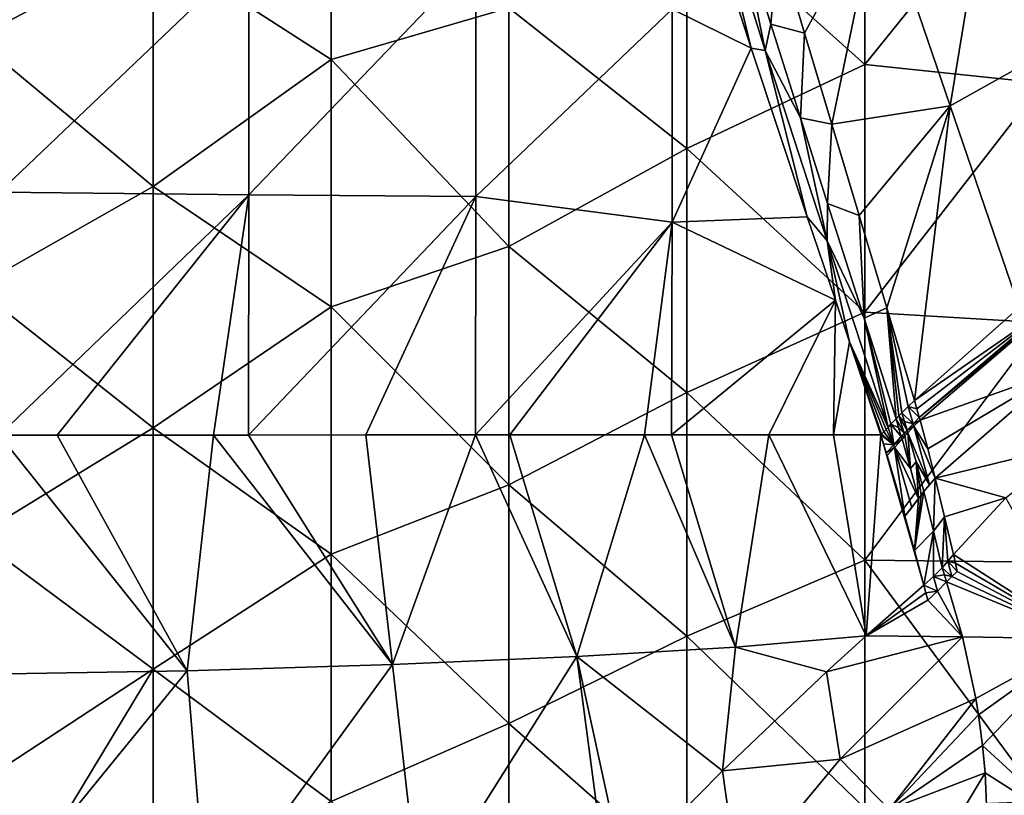
# Model space of a CAD drawing. Units: millimetres. Extents: x -142 to 142, y 0 to 410.
# Drawn here: x 17 to 76, y 160 to 207 of the extents above; entities that cross this region are included whole.
import ezdxf

# ---------------------------------------------------------------- set-up
doc = ezdxf.new("R2010")
doc.units = ezdxf.units.MM
doc.header["$LTSCALE"] = 41.718519
for name, color, linetype in [('333', 7, 'CONTINUOUS'), ('334', 7, 'CONTINUOUS'), ('335', 7, 'CONTINUOUS'), ('338', 7, 'CONTINUOUS'), ('347', 7, 'CONTINUOUS'), ('348', 7, 'CONTINUOUS'), ('349', 7, 'CONTINUOUS'), ('394', 7, 'CONTINUOUS'), ('396', 7, 'CONTINUOUS'), ('398', 7, 'CONTINUOUS'), ('399', 7, 'CONTINUOUS'), ('400', 7, 'CONTINUOUS'), ('401', 7, 'CONTINUOUS'), ('402', 7, 'CONTINUOUS'), ('403', 7, 'CONTINUOUS'), ('404', 7, 'CONTINUOUS'), ('405', 7, 'CONTINUOUS'), ('406', 7, 'CONTINUOUS'), ('407', 7, 'CONTINUOUS'), ('408', 7, 'CONTINUOUS'), ('409', 7, 'CONTINUOUS'), ('410', 7, 'CONTINUOUS'), ('411', 7, 'CONTINUOUS'), ('412', 7, 'CONTINUOUS'), ('413', 7, 'CONTINUOUS'), ('482', 7, 'CONTINUOUS'), ('498', 7, 'CONTINUOUS')]:
    doc.layers.add(name, color=color, linetype=linetype)

msp = doc.modelspace()

# ---------------------------------------------------------------- linework, layer by layer
at = {"layer": '333', "linetype": 'Continuous'}
for points in [[(26.838, 167.867, -102.868), (15.592, 181.977, -108.569), (13.642, 167.637, -106.063), (26.838, 167.867, -102.868)], [(19.061, 181.977, -107.857), (15.592, 181.977, -108.569), (26.838, 167.867, -102.868), (19.061, 181.977, -107.857)], [(28.424, 181.977, -105.162), (19.061, 181.977, -107.857), (26.838, 167.867, -102.868), (28.424, 181.977, -105.162)], [(39.126, 168.236, -97.759), (28.424, 181.977, -105.162), (26.838, 167.867, -102.868), (39.126, 168.236, -97.759)], [(30.515, 181.977, -104.399), (28.424, 181.977, -105.162), (39.126, 168.236, -97.759), (30.515, 181.977, -104.399)], [(37.527, 181.978, -101.377), (30.515, 181.977, -104.399), (39.126, 168.236, -97.759), (37.527, 181.978, -101.377)], [(44.094, 181.978, -97.828), (37.527, 181.978, -101.377), (39.126, 168.236, -97.759), (44.094, 181.978, -97.828)], [(50.138, 168.718, -91.065), (44.094, 181.978, -97.828), (39.126, 168.236, -97.759), (50.138, 168.718, -91.065)], [(46.143, 181.978, -96.561), (44.094, 181.978, -97.828), (50.138, 168.718, -91.065), (46.143, 181.978, -96.561)], [(54.184, 181.979, -90.754), (46.143, 181.978, -96.561), (50.138, 168.718, -91.065), (54.184, 181.979, -90.754)], [(59.643, 169.287, -83.172), (54.184, 181.979, -90.754), (50.138, 168.718, -91.065), (59.643, 169.287, -83.172)], [(55.806, 181.979, -89.403), (54.184, 181.979, -90.754), (59.643, 169.287, -83.172), (55.806, 181.979, -89.403)], [(61.627, 181.98, -83.957), (55.806, 181.979, -89.403), (59.643, 169.287, -83.172), (61.627, 181.98, -83.957)], [(67.453, 169.956, -74.598), (61.627, 181.98, -83.957), (59.643, 169.287, -83.172), (67.453, 169.956, -74.598)], [(65.504, 181.98, -79.709), (61.627, 181.98, -83.957), (67.453, 169.956, -74.598), (65.504, 181.98, -79.709)], [(68.323, 181.981, -76.226), (65.504, 181.98, -79.709), (67.453, 169.956, -74.598), (68.323, 181.981, -76.226)], [(70.906, 172.995, -70.639), (68.323, 181.981, -76.226), (67.453, 169.956, -74.598), (70.906, 172.995, -70.639)], [(68.488, 181.443, -75.904), (68.323, 181.981, -76.226), (70.906, 172.995, -70.639), (68.488, 181.443, -75.904)], [(68.652, 180.909, -75.582), (68.488, 181.443, -75.904), (70.906, 172.995, -70.639), (68.652, 180.909, -75.582)], [(68.701, 180.747, -75.485), (68.652, 180.909, -75.582), (70.906, 172.995, -70.639), (68.701, 180.747, -75.485)], [(69.24, 178.943, -74.386), (68.701, 180.747, -75.485), (70.906, 172.995, -70.639), (69.24, 178.943, -74.386)], [(69.768, 177.123, -73.26), (69.24, 178.943, -74.386), (70.906, 172.995, -70.639), (69.768, 177.123, -73.26)], [(70.345, 175.066, -71.965), (69.768, 177.123, -73.26), (70.906, 172.995, -70.639), (70.345, 175.066, -71.965)], [(67.453, 169.956, -74.598), (59.643, 169.287, -83.172), (65.071, 167.803, -76.949), (67.453, 169.956, -74.598)], [(59.643, 169.287, -83.172), (50.138, 168.718, -91.065), (58.857, 161.885, -81.868), (59.643, 169.287, -83.172)], [(65.071, 167.803, -76.949), (59.643, 169.287, -83.172), (58.857, 161.885, -81.868), (65.071, 167.803, -76.949)], [(50.138, 168.718, -91.065), (39.126, 168.236, -97.759), (40.763, 153.81, -92.773), (50.138, 168.718, -91.065)], [(51.972, 154.86, -85.637), (50.138, 168.718, -91.065), (40.763, 153.81, -92.773), (51.972, 154.86, -85.637)], [(58.857, 161.885, -81.868), (50.138, 168.718, -91.065), (52.93, 155.866, -85.206), (58.857, 161.885, -81.868)], [(52.93, 155.866, -85.206), (50.138, 168.718, -91.065), (51.972, 154.86, -85.637), (52.93, 155.866, -85.206)], [(26.838, 167.867, -102.868), (13.642, 167.637, -106.063), (14.276, 152.458, -101.75), (26.838, 167.867, -102.868)], [(28.037, 152.98, -98.285), (26.838, 167.867, -102.868), (14.276, 152.458, -101.75), (28.037, 152.98, -98.285)], [(39.126, 168.236, -97.759), (26.838, 167.867, -102.868), (28.037, 152.98, -98.285), (39.126, 168.236, -97.759)], [(40.763, 153.81, -92.773), (39.126, 168.236, -97.759), (28.037, 152.98, -98.285), (40.763, 153.81, -92.773)]]:
    msp.add_3dface(points, dxfattribs=at)
at = {"layer": '334', "linetype": 'Continuous'}
for points in [[(58.536, 211.456, -91.69), (55.842, 207.453, -93.45), (60.579, 205.122, -88.713), (58.536, 211.456, -91.69)], [(15.596, 211.033, -113.219), (15.596, 196.505, -110.894), (30.535, 210.744, -108.996), (15.596, 211.033, -113.219)], [(30.535, 210.744, -108.996), (15.596, 196.505, -110.894), (30.535, 196.36, -106.694), (30.535, 210.744, -108.996)], [(30.535, 210.744, -108.996), (30.535, 196.36, -106.694), (44.112, 210.509, -102.384), (30.535, 210.744, -108.996)], [(44.112, 210.509, -102.384), (30.535, 196.36, -106.694), (44.112, 196.242, -100.101), (44.112, 210.509, -102.384)], [(44.112, 210.509, -102.384), (44.112, 196.242, -100.101), (55.842, 207.453, -93.45), (44.112, 210.509, -102.384)], [(55.842, 207.453, -93.45), (44.112, 196.242, -100.101), (55.842, 194.714, -91.411), (55.842, 207.453, -93.45)], [(55.842, 207.453, -93.45), (55.842, 194.714, -91.411), (60.579, 205.122, -88.713), (55.842, 207.453, -93.45)], [(55.842, 194.714, -91.411), (63.928, 195.033, -83.59), (60.579, 205.122, -88.713), (55.842, 194.714, -91.411)], [(15.596, 196.505, -110.894), (15.592, 181.977, -108.569), (30.535, 196.36, -106.694), (15.596, 196.505, -110.894)], [(15.592, 181.977, -108.569), (19.061, 181.977, -107.857), (30.535, 196.36, -106.694), (15.592, 181.977, -108.569)], [(19.061, 181.977, -107.857), (28.424, 181.977, -105.162), (30.535, 196.36, -106.694), (19.061, 181.977, -107.857)], [(28.424, 181.977, -105.162), (30.515, 181.977, -104.399), (30.535, 196.36, -106.694), (28.424, 181.977, -105.162)], [(30.535, 196.36, -106.694), (30.515, 181.977, -104.399), (44.112, 196.242, -100.101), (30.535, 196.36, -106.694)], [(30.515, 181.977, -104.399), (37.527, 181.978, -101.377), (44.112, 196.242, -100.101), (30.515, 181.977, -104.399)], [(37.527, 181.978, -101.377), (44.094, 181.978, -97.828), (44.112, 196.242, -100.101), (37.527, 181.978, -101.377)], [(44.112, 196.242, -100.101), (44.094, 181.978, -97.828), (55.842, 194.714, -91.411), (44.112, 196.242, -100.101)], [(55.842, 194.714, -91.411), (65.618, 190.04, -80.874), (63.928, 195.033, -83.59), (55.842, 194.714, -91.411)], [(44.094, 181.978, -97.828), (46.143, 181.978, -96.561), (55.842, 194.714, -91.411), (44.094, 181.978, -97.828)], [(46.143, 181.978, -96.561), (54.184, 181.979, -90.754), (55.842, 194.714, -91.411), (46.143, 181.978, -96.561)], [(54.184, 181.979, -90.754), (55.806, 181.979, -89.403), (55.842, 194.714, -91.411), (54.184, 181.979, -90.754)], [(55.842, 194.714, -91.411), (55.806, 181.979, -89.403), (65.618, 190.04, -80.874), (55.842, 194.714, -91.411)], [(55.806, 181.979, -89.403), (61.627, 181.98, -83.957), (65.618, 190.04, -80.874), (55.806, 181.979, -89.403)], [(61.627, 181.98, -83.957), (65.504, 181.98, -79.709), (65.618, 190.04, -80.874), (61.627, 181.98, -83.957)], [(65.618, 190.04, -80.874), (65.504, 181.98, -79.709), (66.457, 187.544, -79.47), (65.618, 190.04, -80.874)], [(65.504, 181.98, -79.709), (68.323, 181.981, -76.226), (66.457, 187.544, -79.47), (65.504, 181.98, -79.709)]]:
    msp.add_3dface(points, dxfattribs=at)
at = {"layer": '335', "linetype": 'Continuous'}
for points in [[(72.257, 173.192, -68.627), (71.709, 172.623, -69.327), (73.217, 169.895, -65.972), (72.257, 173.192, -68.627)], [(70.906, 172.995, -70.639), (67.453, 169.956, -74.598), (71.025, 172.539, -70.343), (70.906, 172.995, -70.639)], [(71.025, 172.539, -70.343), (67.453, 169.956, -74.598), (71.139, 172.089, -70.05), (71.025, 172.539, -70.343)], [(71.709, 172.623, -69.327), (71.139, 172.089, -70.05), (73.217, 169.895, -65.972), (71.709, 172.623, -69.327)], [(71.139, 172.089, -70.05), (67.453, 169.956, -74.598), (73.217, 169.895, -65.972), (71.139, 172.089, -70.05)], [(67.453, 169.956, -74.598), (65.071, 167.803, -76.949), (73.217, 169.895, -65.972), (67.453, 169.956, -74.598)], [(73.217, 169.895, -65.972), (65.071, 167.803, -76.949), (65.897, 162.568, -74.227), (73.217, 169.895, -65.972)], [(73.217, 169.895, -65.972), (65.897, 162.568, -74.227), (74.013, 166.217, -62.889), (73.217, 169.895, -65.972)], [(65.071, 167.803, -76.949), (58.857, 161.885, -81.868), (65.897, 162.568, -74.227), (65.071, 167.803, -76.949)], [(74.013, 166.217, -62.889), (65.897, 162.568, -74.227), (68.832, 159.564, -68.733), (74.013, 166.217, -62.889)], [(74.013, 166.217, -62.889), (68.832, 159.564, -68.733), (74.171, 165.238, -62.058), (74.013, 166.217, -62.889)], [(74.171, 165.238, -62.058), (68.832, 159.564, -68.733), (74.413, 163.389, -60.479), (74.171, 165.238, -62.058)], [(74.413, 163.389, -60.479), (68.832, 159.564, -68.733), (74.562, 161.764, -59.089), (74.413, 163.389, -60.479)], [(65.897, 162.568, -74.227), (58.857, 161.885, -81.868), (59.796, 155.219, -78.569), (65.897, 162.568, -74.227)], [(65.897, 162.568, -74.227), (59.796, 155.219, -78.569), (68.832, 159.564, -68.733), (65.897, 162.568, -74.227)], [(58.857, 161.885, -81.868), (52.93, 155.866, -85.206), (59.796, 155.219, -78.569), (58.857, 161.885, -81.868)], [(74.562, 161.764, -59.089), (68.832, 159.564, -68.733), (71.011, 155.842, -62.758), (74.562, 161.764, -59.089)], [(74.562, 161.764, -59.089), (71.011, 155.842, -62.758), (74.68, 158.857, -56.625), (74.562, 161.764, -59.089)]]:
    msp.add_3dface(points, dxfattribs=at)
at = {"layer": '338', "linetype": 'Continuous'}
for points in [[(77.472, 157.849, 60.269), (82.564, 162.06, 50.684), (72.765, 156.216, 60.402), (77.472, 157.849, 60.269)], [(72.765, 156.216, 60.402), (82.564, 162.06, 50.684), (78.898, 161.347, 48.536), (72.765, 156.216, 60.402)], [(72.765, 156.216, 60.402), (78.898, 161.347, 48.536), (70.048, 153.917, 58.046), (72.765, 156.216, 60.402)], [(76.197, 159.095, 46.152), (70.048, 153.917, 58.046), (78.898, 161.347, 48.536), (76.197, 159.095, 46.152)]]:
    msp.add_3dface(points, dxfattribs=at)
at = {"layer": '347', "linetype": 'Continuous'}
for points in [[(68.214, 214.186, -84.699), (72.477, 201.679, -77.619), (75.127, 217.82, -83.289), (68.214, 214.186, -84.699)], [(72.477, 201.679, -77.619), (79.931, 205.846, -76.023), (75.127, 217.82, -83.289), (72.477, 201.679, -77.619)], [(79.931, 205.846, -76.023), (83.697, 217.689, -82.033), (75.127, 217.82, -83.289), (79.931, 205.846, -76.023)], [(63.766, 206.018, -85.691), (68.214, 214.186, -84.699), (62.169, 211.405, -88.264), (63.766, 206.018, -85.691)], [(65.391, 200.587, -82.982), (68.214, 214.186, -84.699), (63.766, 206.018, -85.691), (65.391, 200.587, -82.982)], [(72.477, 201.679, -77.619), (68.214, 214.186, -84.699), (65.391, 200.587, -82.982), (72.477, 201.679, -77.619)], [(72.477, 201.679, -77.619), (76.598, 189.607, -69.969), (79.931, 205.846, -76.023), (72.477, 201.679, -77.619)], [(67.034, 195.112, -80.132), (72.477, 201.679, -77.619), (65.391, 200.587, -82.982), (67.034, 195.112, -80.132)], [(68.686, 189.596, -77.135), (72.477, 201.679, -77.619), (67.034, 195.112, -80.132), (68.686, 189.596, -77.135)], [(70.337, 184.042, -73.987), (72.477, 201.679, -77.619), (68.686, 189.596, -77.135), (70.337, 184.042, -73.987)], [(76.598, 189.607, -69.969), (72.477, 201.679, -77.619), (70.337, 184.042, -73.987), (76.598, 189.607, -69.969)]]:
    msp.add_3dface(points, dxfattribs=at)
at = {"layer": '348', "linetype": 'Continuous'}
for points in [[(71.573, 179.401, -71.253), (79.696, 181.39, -63.676), (78.932, 185.798, -66.51), (71.573, 179.401, -71.253)], [(75.81, 178.208, -65.772), (79.696, 181.39, -63.676), (71.573, 179.401, -71.253), (75.81, 178.208, -65.772)], [(72.14, 177.089, -69.856), (75.81, 178.208, -65.772), (71.573, 179.401, -71.253), (72.14, 177.089, -69.856)], [(72.672, 174.817, -68.458), (75.81, 178.208, -65.772), (72.14, 177.089, -69.856), (72.672, 174.817, -68.458)]]:
    msp.add_3dface(points, dxfattribs=at)
at = {"layer": '349', "linetype": 'Continuous'}
for points in [[(75.81, 178.208, -65.772), (72.672, 174.817, -68.458), (80.51, 169.775, -55.379), (75.81, 178.208, -65.772)], [(72.672, 174.817, -68.458), (72.785, 174.315, -68.146), (80.51, 169.775, -55.379), (72.672, 174.817, -68.458)], [(72.785, 174.315, -68.146), (72.893, 173.81, -67.831), (80.51, 169.775, -55.379), (72.785, 174.315, -68.146)], [(72.893, 173.81, -67.831), (72.571, 173.507, -68.226), (80.51, 169.775, -55.379), (72.893, 173.81, -67.831)], [(72.571, 173.507, -68.226), (72.257, 173.192, -68.627), (80.51, 169.775, -55.379), (72.571, 173.507, -68.226)], [(72.257, 173.192, -68.627), (73.217, 169.895, -65.972), (80.51, 169.775, -55.379), (72.257, 173.192, -68.627)], [(73.217, 169.895, -65.972), (74.013, 166.217, -62.889), (80.51, 169.775, -55.379), (73.217, 169.895, -65.972)], [(74.013, 166.217, -62.889), (74.171, 165.238, -62.058), (80.51, 169.775, -55.379), (74.013, 166.217, -62.889)], [(74.171, 165.238, -62.058), (74.413, 163.389, -60.479), (80.51, 169.775, -55.379), (74.171, 165.238, -62.058)], [(74.413, 163.389, -60.479), (79.904, 158.355, -45.341), (80.51, 169.775, -55.379), (74.413, 163.389, -60.479)], [(74.413, 163.389, -60.479), (74.562, 161.764, -59.089), (79.904, 158.355, -45.341), (74.413, 163.389, -60.479)], [(74.562, 161.764, -59.089), (74.68, 158.857, -56.625), (79.904, 158.355, -45.341), (74.562, 161.764, -59.089)]]:
    msp.add_3dface(points, dxfattribs=at)
at = {"layer": '394', "linetype": 'Continuous'}
for points in [[(61.757, 206.566, -87.762), (62.169, 211.405, -88.264), (59.86, 212.722, -90.642), (61.757, 206.566, -87.762)], [(63.766, 206.018, -85.691), (62.169, 211.405, -88.264), (61.757, 206.566, -87.762), (63.766, 206.018, -85.691)], [(63.519, 200.958, -85), (63.766, 206.018, -85.691), (61.757, 206.566, -87.762), (63.519, 200.958, -85)], [(65.391, 200.587, -82.982), (63.766, 206.018, -85.691), (63.519, 200.958, -85), (65.391, 200.587, -82.982)], [(65.138, 195.838, -82.359), (65.391, 200.587, -82.982), (63.519, 200.958, -85), (65.138, 195.838, -82.359)], [(67.034, 195.112, -80.132), (65.391, 200.587, -82.982), (65.138, 195.838, -82.359), (67.034, 195.112, -80.132)], [(67.328, 188.969, -78.632), (67.034, 195.112, -80.132), (65.138, 195.838, -82.359), (67.328, 188.969, -78.632)], [(68.686, 189.596, -77.135), (67.034, 195.112, -80.132), (67.328, 188.969, -78.632), (68.686, 189.596, -77.135)], [(69.235, 182.941, -75.183), (68.686, 189.596, -77.135), (67.328, 188.969, -78.632), (69.235, 182.941, -75.183)], [(70.337, 184.042, -73.987), (68.686, 189.596, -77.135), (69.962, 183.687, -74.375), (70.337, 184.042, -73.987)], [(69.962, 183.687, -74.375), (68.686, 189.596, -77.135), (69.59, 183.311, -74.782), (69.962, 183.687, -74.375)], [(69.59, 183.311, -74.782), (68.686, 189.596, -77.135), (69.413, 183.128, -74.98), (69.59, 183.311, -74.782)], [(69.413, 183.128, -74.98), (68.686, 189.596, -77.135), (69.235, 182.941, -75.183), (69.413, 183.128, -74.98)]]:
    msp.add_3dface(points, dxfattribs=at)
at = {"layer": '396', "linetype": 'Continuous'}
for points in [[(58.536, 211.456, -91.69), (60.579, 205.122, -88.713), (57.782, 216.64, -93.213), (58.536, 211.456, -91.69)], [(57.782, 216.64, -93.213), (60.579, 205.122, -88.713), (61.418, 204.992, -87.849), (57.782, 216.64, -93.213)], [(59.86, 212.722, -90.642), (57.782, 216.64, -93.213), (61.418, 204.992, -87.849), (59.86, 212.722, -90.642)], [(61.757, 206.566, -87.762), (59.86, 212.722, -90.642), (61.418, 204.992, -87.849), (61.757, 206.566, -87.762)], [(63.519, 200.958, -85), (61.757, 206.566, -87.762), (61.418, 204.992, -87.849), (63.519, 200.958, -85)], [(60.579, 205.122, -88.713), (63.928, 195.033, -83.59), (61.418, 204.992, -87.849), (60.579, 205.122, -88.713)], [(61.418, 204.992, -87.849), (63.928, 195.033, -83.59), (65.11, 193.588, -82.021), (61.418, 204.992, -87.849)], [(63.519, 200.958, -85), (61.418, 204.992, -87.849), (65.11, 193.588, -82.021), (63.519, 200.958, -85)], [(65.138, 195.838, -82.359), (63.519, 200.958, -85), (65.11, 193.588, -82.021), (65.138, 195.838, -82.359)], [(67.328, 188.969, -78.632), (65.138, 195.838, -82.359), (65.11, 193.588, -82.021), (67.328, 188.969, -78.632)], [(63.928, 195.033, -83.59), (65.618, 190.04, -80.874), (65.11, 193.588, -82.021), (63.928, 195.033, -83.59)], [(65.618, 190.04, -80.874), (66.457, 187.544, -79.47), (65.11, 193.588, -82.021), (65.618, 190.04, -80.874)], [(65.11, 193.588, -82.021), (66.457, 187.544, -79.47), (68.757, 182.431, -75.732), (65.11, 193.588, -82.021)], [(67.328, 188.969, -78.632), (65.11, 193.588, -82.021), (68.757, 182.431, -75.732), (67.328, 188.969, -78.632)], [(69.235, 182.941, -75.183), (67.328, 188.969, -78.632), (68.929, 182.618, -75.534), (69.235, 182.941, -75.183)], [(67.328, 188.969, -78.632), (68.757, 182.431, -75.732), (68.929, 182.618, -75.534), (67.328, 188.969, -78.632)], [(68.757, 182.431, -75.732), (66.457, 187.544, -79.47), (68.643, 182.312, -75.862), (68.757, 182.431, -75.732)], [(68.643, 182.312, -75.862), (66.457, 187.544, -79.47), (68.508, 182.169, -76.016), (68.643, 182.312, -75.862)], [(68.508, 182.169, -76.016), (66.457, 187.544, -79.47), (68.373, 182.028, -76.168), (68.508, 182.169, -76.016)], [(68.373, 182.028, -76.168), (66.457, 187.544, -79.47), (68.323, 181.981, -76.226), (68.373, 182.028, -76.168)]]:
    msp.add_3dface(points, dxfattribs=at)
at = {"layer": '398', "linetype": 'Continuous'}
for points in [[(71.471, 176.221, -70.59), (71.573, 179.401, -71.253), (70.906, 178.589, -71.968), (71.471, 176.221, -70.59)], [(70.906, 178.589, -71.968), (71.573, 179.401, -71.253), (71.236, 179.001, -71.606), (70.906, 178.589, -71.968)], [(72.14, 177.089, -69.856), (71.573, 179.401, -71.253), (71.471, 176.221, -70.59), (72.14, 177.089, -69.856)], [(72.002, 174.033, -69.245), (72.14, 177.089, -69.856), (71.471, 176.221, -70.59), (72.002, 174.033, -69.245)], [(72.343, 174.419, -68.83), (72.14, 177.089, -69.856), (72.002, 174.033, -69.245), (72.343, 174.419, -68.83)], [(72.672, 174.817, -68.458), (72.14, 177.089, -69.856), (72.343, 174.419, -68.83), (72.672, 174.817, -68.458)]]:
    msp.add_3dface(points, dxfattribs=at)
at = {"layer": '399', "linetype": 'Continuous'}
for points in [[(72.571, 173.507, -68.226), (72.343, 174.419, -68.83), (72.002, 174.033, -69.245), (72.571, 173.507, -68.226)], [(72.785, 174.315, -68.146), (72.672, 174.817, -68.458), (72.343, 174.419, -68.83), (72.785, 174.315, -68.146)], [(72.571, 173.507, -68.226), (72.893, 173.81, -67.831), (72.343, 174.419, -68.83), (72.571, 173.507, -68.226)], [(72.893, 173.81, -67.831), (72.785, 174.315, -68.146), (72.343, 174.419, -68.83), (72.893, 173.81, -67.831)], [(72.571, 173.507, -68.226), (72.002, 174.033, -69.245), (72.126, 173.608, -68.944), (72.571, 173.507, -68.226)], [(72.257, 173.192, -68.627), (72.571, 173.507, -68.226), (72.126, 173.608, -68.944), (72.257, 173.192, -68.627)]]:
    msp.add_3dface(points, dxfattribs=at)
at = {"layer": '400', "linetype": 'Continuous'}
for points in [[(70.345, 175.066, -71.965), (71.471, 176.221, -70.59), (70.906, 178.589, -71.968), (70.345, 175.066, -71.965)], [(70.345, 175.066, -71.965), (70.906, 178.589, -71.968), (70.745, 178.384, -72.149), (70.345, 175.066, -71.965)], [(69.768, 177.123, -73.26), (70.345, 175.066, -71.965), (70.588, 178.182, -72.327), (69.768, 177.123, -73.26)], [(70.178, 177.648, -72.797), (69.768, 177.123, -73.26), (70.588, 178.182, -72.327), (70.178, 177.648, -72.797)], [(70.588, 178.182, -72.327), (70.345, 175.066, -71.965), (70.745, 178.384, -72.149), (70.588, 178.182, -72.327)], [(70.345, 175.066, -71.965), (70.906, 172.995, -70.639), (71.471, 176.221, -70.59), (70.345, 175.066, -71.965)], [(71.471, 176.221, -70.59), (70.906, 172.995, -70.639), (71.473, 173.501, -69.92), (71.471, 176.221, -70.59)], [(72.002, 174.033, -69.245), (71.471, 176.221, -70.59), (71.473, 173.501, -69.92), (72.002, 174.033, -69.245)]]:
    msp.add_3dface(points, dxfattribs=at)
at = {"layer": '401', "linetype": 'Continuous'}
for points in [[(72.126, 173.608, -68.944), (72.002, 174.033, -69.245), (71.473, 173.501, -69.92), (72.126, 173.608, -68.944)], [(70.906, 172.995, -70.639), (71.709, 172.623, -69.327), (71.473, 173.501, -69.92), (70.906, 172.995, -70.639)], [(72.257, 173.192, -68.627), (72.126, 173.608, -68.944), (71.473, 173.501, -69.92), (72.257, 173.192, -68.627)], [(71.709, 172.623, -69.327), (72.257, 173.192, -68.627), (71.473, 173.501, -69.92), (71.709, 172.623, -69.327)], [(70.906, 172.995, -70.639), (71.025, 172.539, -70.343), (71.709, 172.623, -69.327), (70.906, 172.995, -70.639)], [(71.025, 172.539, -70.343), (71.139, 172.089, -70.05), (71.709, 172.623, -69.327), (71.025, 172.539, -70.343)]]:
    msp.add_3dface(points, dxfattribs=at)
at = {"layer": '402', "linetype": 'Continuous'}
for points in [[(76.598, 189.607, -69.969), (70.337, 184.042, -73.987), (78.253, 189.534, -68.795), (76.598, 189.607, -69.969)], [(78.253, 189.534, -68.795), (70.337, 184.042, -73.987), (70.485, 183.534, -73.692), (78.253, 189.534, -68.795)], [(70.63, 183.021, -73.394), (78.253, 189.534, -68.795), (70.485, 183.534, -73.692), (70.63, 183.021, -73.394)]]:
    msp.add_3dface(points, dxfattribs=at)
at = {"layer": '403', "linetype": 'Continuous'}
for points in [[(78.253, 189.534, -68.795), (70.63, 183.021, -73.394), (78.285, 189.373, -68.698), (78.253, 189.534, -68.795)], [(70.673, 182.867, -73.304), (78.285, 189.373, -68.698), (70.63, 183.021, -73.394), (70.673, 182.867, -73.304)]]:
    msp.add_3dface(points, dxfattribs=at)
at = {"layer": '404', "linetype": 'Continuous'}
for points in [[(78.932, 185.798, -66.51), (78.285, 189.373, -68.698), (70.673, 182.867, -73.304), (78.932, 185.798, -66.51)], [(78.932, 185.798, -66.51), (70.673, 182.867, -73.304), (71.131, 181.146, -72.292), (78.932, 185.798, -66.51)], [(71.573, 179.401, -71.253), (78.932, 185.798, -66.51), (71.131, 181.146, -72.292), (71.573, 179.401, -71.253)]]:
    msp.add_3dface(points, dxfattribs=at)
at = {"layer": '405', "linetype": 'Continuous'}
for points in [[(70.337, 184.042, -73.987), (69.962, 183.687, -74.375), (70.485, 183.534, -73.692), (70.337, 184.042, -73.987)], [(69.962, 183.687, -74.375), (69.59, 183.311, -74.782), (70.26, 182.654, -73.776), (69.962, 183.687, -74.375)], [(70.26, 182.654, -73.776), (69.59, 183.311, -74.782), (69.744, 182.793, -74.478), (70.26, 182.654, -73.776)], [(69.962, 183.687, -74.375), (70.63, 183.021, -73.394), (70.485, 183.534, -73.692), (69.962, 183.687, -74.375)], [(70.63, 183.021, -73.394), (69.962, 183.687, -74.375), (70.26, 182.654, -73.776), (70.63, 183.021, -73.394)], [(69.897, 182.271, -74.171), (70.26, 182.654, -73.776), (69.744, 182.793, -74.478), (69.897, 182.271, -74.171)]]:
    msp.add_3dface(points, dxfattribs=at)
at = {"layer": '406', "linetype": 'Continuous'}
for points in [[(69.59, 183.311, -74.782), (69.413, 183.128, -74.98), (69.744, 182.793, -74.478), (69.59, 183.311, -74.782)], [(69.413, 183.128, -74.98), (69.235, 182.941, -75.183), (69.721, 182.081, -74.367), (69.413, 183.128, -74.98)], [(69.721, 182.081, -74.367), (69.235, 182.941, -75.183), (69.393, 182.418, -74.874), (69.721, 182.081, -74.367)], [(69.413, 183.128, -74.98), (69.897, 182.271, -74.171), (69.744, 182.793, -74.478), (69.413, 183.128, -74.98)], [(69.897, 182.271, -74.171), (69.413, 183.128, -74.98), (69.721, 182.081, -74.367), (69.897, 182.271, -74.171)], [(69.548, 181.893, -74.563), (69.721, 182.081, -74.367), (69.393, 182.418, -74.874), (69.548, 181.893, -74.563)]]:
    msp.add_3dface(points, dxfattribs=at)
at = {"layer": '407', "linetype": 'Continuous'}
for points in [[(68.929, 182.618, -75.534), (68.757, 182.431, -75.732), (69.098, 181.394, -75.079), (68.929, 182.618, -75.534)], [(69.235, 182.941, -75.183), (68.929, 182.618, -75.534), (69.393, 182.418, -74.874), (69.235, 182.941, -75.183)], [(68.929, 182.618, -75.534), (69.548, 181.893, -74.563), (69.393, 182.418, -74.874), (68.929, 182.618, -75.534)], [(69.548, 181.893, -74.563), (68.929, 182.618, -75.534), (69.098, 181.394, -75.079), (69.548, 181.893, -74.563)], [(68.373, 182.028, -76.168), (68.323, 181.981, -76.226), (69.098, 181.394, -75.079), (68.373, 182.028, -76.168)], [(68.323, 181.981, -76.226), (68.488, 181.443, -75.904), (69.098, 181.394, -75.079), (68.323, 181.981, -76.226)], [(68.508, 182.169, -76.016), (68.373, 182.028, -76.168), (69.098, 181.394, -75.079), (68.508, 182.169, -76.016)], [(68.643, 182.312, -75.862), (68.508, 182.169, -76.016), (69.098, 181.394, -75.079), (68.643, 182.312, -75.862)], [(68.757, 182.431, -75.732), (68.643, 182.312, -75.862), (69.098, 181.394, -75.079), (68.757, 182.431, -75.732)], [(68.488, 181.443, -75.904), (68.652, 180.909, -75.582), (69.098, 181.394, -75.079), (68.488, 181.443, -75.904)]]:
    msp.add_3dface(points, dxfattribs=at)
at = {"layer": '408', "linetype": 'Continuous'}
for points in [[(70.26, 182.654, -73.776), (69.897, 182.271, -74.171), (70.304, 182.498, -73.685), (70.26, 182.654, -73.776)], [(70.673, 182.867, -73.304), (70.63, 183.021, -73.394), (70.26, 182.654, -73.776), (70.673, 182.867, -73.304)], [(70.673, 182.867, -73.304), (70.26, 182.654, -73.776), (70.304, 182.498, -73.685), (70.673, 182.867, -73.304)], [(70.304, 182.498, -73.685), (69.897, 182.271, -74.171), (69.942, 182.114, -74.078), (70.304, 182.498, -73.685)]]:
    msp.add_3dface(points, dxfattribs=at)
at = {"layer": '409', "linetype": 'Continuous'}
for points in [[(69.721, 182.081, -74.367), (69.548, 181.893, -74.563), (69.767, 181.923, -74.274), (69.721, 182.081, -74.367)], [(69.897, 182.271, -74.171), (69.721, 182.081, -74.367), (69.942, 182.114, -74.078), (69.897, 182.271, -74.171)], [(69.942, 182.114, -74.078), (69.721, 182.081, -74.367), (69.767, 181.923, -74.274), (69.942, 182.114, -74.078)], [(69.767, 181.923, -74.274), (69.548, 181.893, -74.563), (69.595, 181.734, -74.469), (69.767, 181.923, -74.274)]]:
    msp.add_3dface(points, dxfattribs=at)
at = {"layer": '410', "linetype": 'Continuous'}
for points in [[(69.098, 181.394, -75.079), (68.652, 180.909, -75.582), (69.146, 181.234, -74.982), (69.098, 181.394, -75.079)], [(69.548, 181.893, -74.563), (69.098, 181.394, -75.079), (69.595, 181.734, -74.469), (69.548, 181.893, -74.563)], [(69.595, 181.734, -74.469), (69.098, 181.394, -75.079), (69.146, 181.234, -74.982), (69.595, 181.734, -74.469)], [(68.652, 180.909, -75.582), (68.701, 180.747, -75.485), (69.146, 181.234, -74.982), (68.652, 180.909, -75.582)]]:
    msp.add_3dface(points, dxfattribs=at)
at = {"layer": '411', "linetype": 'Continuous'}
for points in [[(71.131, 181.146, -72.292), (70.673, 182.867, -73.304), (70.304, 182.498, -73.685), (71.131, 181.146, -72.292)], [(71.236, 179.001, -71.606), (70.304, 182.498, -73.685), (69.942, 182.114, -74.078), (71.236, 179.001, -71.606)], [(71.236, 179.001, -71.606), (69.942, 182.114, -74.078), (70.431, 180.362, -73.037), (71.236, 179.001, -71.606)], [(71.236, 179.001, -71.606), (71.573, 179.401, -71.253), (70.304, 182.498, -73.685), (71.236, 179.001, -71.606)], [(71.573, 179.401, -71.253), (71.131, 181.146, -72.292), (70.304, 182.498, -73.685), (71.573, 179.401, -71.253)], [(70.906, 178.589, -71.968), (71.236, 179.001, -71.606), (70.431, 180.362, -73.037), (70.906, 178.589, -71.968)]]:
    msp.add_3dface(points, dxfattribs=at)
at = {"layer": '412', "linetype": 'Continuous'}
for points in [[(69.942, 182.114, -74.078), (69.767, 181.923, -74.274), (70.098, 179.968, -73.412), (69.942, 182.114, -74.078)], [(70.431, 180.362, -73.037), (69.942, 182.114, -74.078), (70.098, 179.968, -73.412), (70.431, 180.362, -73.037)], [(69.767, 181.923, -74.274), (69.595, 181.734, -74.469), (70.098, 179.968, -73.412), (69.767, 181.923, -74.274)], [(70.588, 178.182, -72.327), (70.431, 180.362, -73.037), (70.098, 179.968, -73.412), (70.588, 178.182, -72.327)], [(70.745, 178.384, -72.149), (70.906, 178.589, -71.968), (70.431, 180.362, -73.037), (70.745, 178.384, -72.149)], [(70.588, 178.182, -72.327), (70.745, 178.384, -72.149), (70.431, 180.362, -73.037), (70.588, 178.182, -72.327)]]:
    msp.add_3dface(points, dxfattribs=at)
at = {"layer": '413', "linetype": 'Continuous'}
for points in [[(69.595, 181.734, -74.469), (69.146, 181.234, -74.982), (70.098, 179.968, -73.412), (69.595, 181.734, -74.469)], [(68.701, 180.747, -75.485), (69.768, 177.123, -73.26), (69.146, 181.234, -74.982), (68.701, 180.747, -75.485)], [(69.768, 177.123, -73.26), (70.178, 177.648, -72.797), (69.146, 181.234, -74.982), (69.768, 177.123, -73.26)], [(70.178, 177.648, -72.797), (70.588, 178.182, -72.327), (69.146, 181.234, -74.982), (70.178, 177.648, -72.797)], [(69.146, 181.234, -74.982), (70.588, 178.182, -72.327), (70.098, 179.968, -73.412), (69.146, 181.234, -74.982)], [(68.701, 180.747, -75.485), (69.24, 178.943, -74.386), (69.768, 177.123, -73.26), (68.701, 180.747, -75.485)]]:
    msp.add_3dface(points, dxfattribs=at)
at = {"layer": '482', "linetype": 'Continuous'}
msp.add_3dface([(18.728, 157.886, -217.2), (12.372, 157.762, -222.503), (14.184, 161, -221.722), (18.728, 157.886, -217.2)], dxfattribs=at)
at = {"layer": '498', "linetype": 'Continuous'}
for points in [[(14.159, 220.613, -221.747), (24.802, 211.307, -211.155), (14.159, 205.705, -221.747), (14.159, 220.613, -221.747)], [(35.445, 219.238, -200.563), (35.445, 204.44, -200.563), (24.802, 211.307, -211.155), (35.445, 219.238, -200.563)], [(35.445, 219.238, -200.563), (46.088, 207.548, -189.972), (35.445, 204.44, -200.563), (35.445, 219.238, -200.563)], [(67.373, 218.992, -168.789), (67.373, 204.157, -168.789), (56.73, 213.711, -179.38), (67.373, 218.992, -168.789)], [(67.373, 204.157, -168.789), (67.373, 218.992, -168.789), (78.016, 217.359, -158.197), (67.373, 204.157, -168.789)], [(78.016, 203.028, -158.197), (67.373, 204.157, -168.789), (78.016, 217.359, -158.197), (78.016, 203.028, -158.197)], [(56.73, 213.711, -179.38), (56.73, 199.119, -179.38), (46.088, 207.548, -189.972), (56.73, 213.711, -179.38)], [(56.73, 213.711, -179.38), (67.373, 204.157, -168.789), (56.73, 199.119, -179.38), (56.73, 213.711, -179.38)], [(24.802, 211.307, -211.155), (24.802, 196.857, -211.155), (14.159, 205.705, -221.747), (24.802, 211.307, -211.155)], [(24.802, 211.307, -211.155), (35.445, 204.44, -200.563), (24.802, 196.857, -211.155), (24.802, 211.307, -211.155)], [(46.088, 207.548, -189.972), (46.088, 193.268, -189.972), (35.445, 204.44, -200.563), (46.088, 207.548, -189.972)], [(46.088, 207.548, -189.972), (56.73, 199.119, -179.38), (46.088, 193.268, -189.972), (46.088, 207.548, -189.972)], [(14.159, 205.705, -221.747), (24.802, 196.857, -211.155), (14.159, 190.796, -221.747), (14.159, 205.705, -221.747)], [(35.445, 204.44, -200.563), (35.445, 189.642, -200.563), (24.802, 196.857, -211.155), (35.445, 204.44, -200.563)], [(35.445, 204.44, -200.563), (46.088, 193.268, -189.972), (35.445, 189.642, -200.563), (35.445, 204.44, -200.563)], [(67.373, 204.157, -168.789), (67.373, 189.321, -168.789), (56.73, 199.119, -179.38), (67.373, 204.157, -168.789)], [(67.373, 189.321, -168.789), (67.373, 204.157, -168.789), (78.016, 203.028, -158.197), (67.373, 189.321, -168.789)], [(78.016, 188.697, -158.197), (67.373, 189.321, -168.789), (78.016, 203.028, -158.197), (78.016, 188.697, -158.197)], [(56.73, 199.119, -179.38), (56.73, 184.527, -179.38), (46.088, 193.268, -189.972), (56.73, 199.119, -179.38)], [(56.73, 199.119, -179.38), (67.373, 189.321, -168.789), (56.73, 184.527, -179.38), (56.73, 199.119, -179.38)], [(24.802, 196.857, -211.155), (24.802, 182.407, -211.155), (14.159, 190.796, -221.747), (24.802, 196.857, -211.155)], [(24.802, 196.857, -211.155), (35.445, 189.642, -200.563), (24.802, 182.407, -211.155), (24.802, 196.857, -211.155)], [(46.088, 193.268, -189.972), (46.088, 178.988, -189.972), (35.445, 189.642, -200.563), (46.088, 193.268, -189.972)], [(46.088, 193.268, -189.972), (56.73, 184.527, -179.38), (46.088, 178.988, -189.972), (46.088, 193.268, -189.972)], [(14.159, 190.796, -221.747), (24.802, 182.407, -211.155), (14.159, 175.888, -221.747), (14.159, 190.796, -221.747)], [(35.445, 189.642, -200.563), (35.445, 174.844, -200.563), (24.802, 182.407, -211.155), (35.445, 189.642, -200.563)], [(35.445, 189.642, -200.563), (46.088, 178.988, -189.972), (35.445, 174.844, -200.563), (35.445, 189.642, -200.563)], [(67.373, 189.321, -168.789), (67.373, 174.486, -168.789), (56.73, 184.527, -179.38), (67.373, 189.321, -168.789)], [(67.373, 174.486, -168.789), (67.373, 189.321, -168.789), (78.016, 188.697, -158.197), (67.373, 174.486, -168.789)], [(78.016, 174.366, -158.197), (67.373, 174.486, -168.789), (78.016, 188.697, -158.197), (78.016, 174.366, -158.197)], [(56.73, 184.527, -179.38), (56.73, 169.935, -179.38), (46.088, 178.988, -189.972), (56.73, 184.527, -179.38)], [(56.73, 184.527, -179.38), (67.373, 174.486, -168.789), (56.73, 169.935, -179.38), (56.73, 184.527, -179.38)], [(24.802, 182.407, -211.155), (24.802, 167.957, -211.155), (14.159, 175.888, -221.747), (24.802, 182.407, -211.155)], [(24.802, 182.407, -211.155), (35.445, 174.844, -200.563), (24.802, 167.957, -211.155), (24.802, 182.407, -211.155)], [(46.088, 178.988, -189.972), (46.088, 164.708, -189.972), (35.445, 174.844, -200.563), (46.088, 178.988, -189.972)], [(46.088, 178.988, -189.972), (56.73, 169.935, -179.38), (46.088, 164.708, -189.972), (46.088, 178.988, -189.972)], [(24.802, 167.957, -211.155), (14.184, 161, -221.722), (14.159, 175.888, -221.747), (24.802, 167.957, -211.155)], [(35.445, 174.844, -200.563), (35.445, 160.045, -200.563), (24.802, 167.957, -211.155), (35.445, 174.844, -200.563)], [(35.445, 174.844, -200.563), (46.088, 164.708, -189.972), (35.445, 160.045, -200.563), (35.445, 174.844, -200.563)], [(67.373, 174.486, -168.789), (67.373, 159.65, -168.789), (56.73, 169.935, -179.38), (67.373, 174.486, -168.789)], [(67.373, 159.65, -168.789), (67.373, 174.486, -168.789), (78.016, 160.035, -158.197), (67.373, 159.65, -168.789)], [(78.016, 160.035, -158.197), (67.373, 174.486, -168.789), (78.016, 174.366, -158.197), (78.016, 160.035, -158.197)], [(56.73, 169.935, -179.38), (56.73, 155.342, -179.38), (46.088, 164.708, -189.972), (56.73, 169.935, -179.38)], [(56.73, 169.935, -179.38), (67.373, 159.65, -168.789), (56.73, 155.342, -179.38), (56.73, 169.935, -179.38)], [(18.728, 157.886, -217.2), (14.184, 161, -221.722), (24.802, 167.957, -211.155), (18.728, 157.886, -217.2)], [(24.817, 153.519, -211.141), (18.728, 157.886, -217.2), (24.802, 167.957, -211.155), (24.817, 153.519, -211.141)], [(35.445, 160.045, -200.563), (24.817, 153.519, -211.141), (24.802, 167.957, -211.155), (35.445, 160.045, -200.563)], [(46.088, 164.708, -189.972), (46.088, 150.428, -189.972), (35.445, 160.045, -200.563), (46.088, 164.708, -189.972)], [(46.088, 164.708, -189.972), (56.73, 155.342, -179.38), (46.088, 150.428, -189.972), (46.088, 164.708, -189.972)]]:
    msp.add_3dface(points, dxfattribs=at)

doc.saveas('drawing.dxf')
